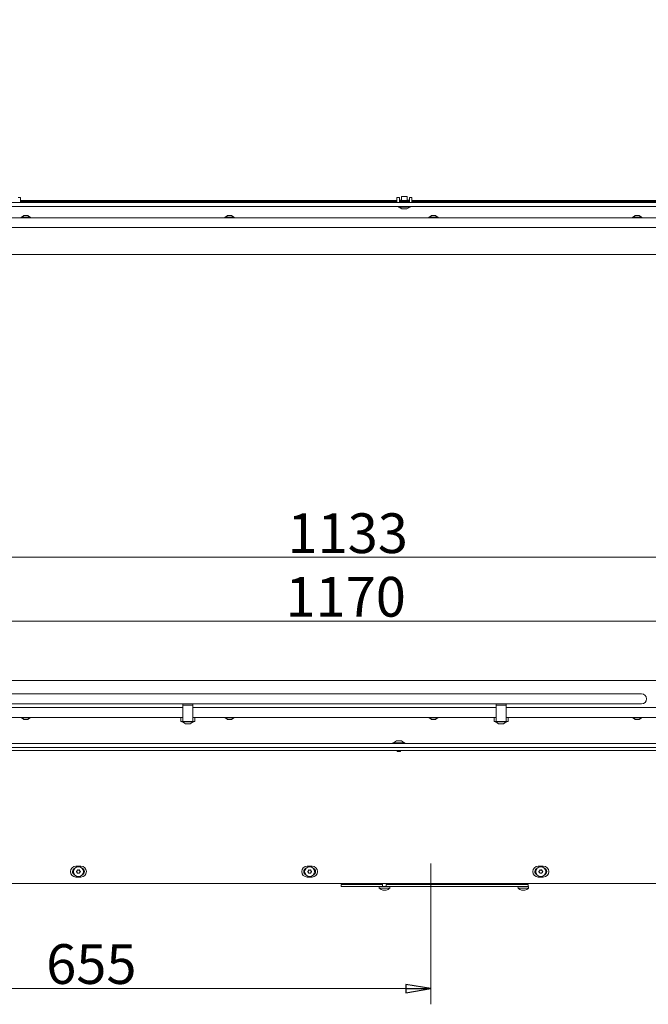
# Model space of a CAD drawing. Extents: x 180 to 4003, y 2162 to 5156.
# Drawn here: x 1918 to 2550, y 3503 to 4494 of the extents above; entities that cross this region are included whole.
import ezdxf

# ---------------------------------------------------------------- set-up
doc = ezdxf.new("R2010")
doc.units = 0
doc.header["$LTSCALE"] = 5
doc.linetypes.add('CENTERX2', pattern=[20.32, 12.7, -2.54, 2.54, -2.54])
doc.layers.add('LAYER14', color=11, linetype='Continuous')
doc.styles.add('STANDARD-BrunnerGroßer Text', font='ARIAL.TTF')
doc.dimstyles.new('STANDARD-Brunner-IIGroßer Text', dxfattribs={"dimscale": 5, "dimtxt": 8, "dimasz": 5, "dimexe": 3.175, "dimexo": 0, "dimgap": 0.762, "dimtad": 1, "dimdec": 0, "dimrnd": 1e-08, "dimtxsty": 'STANDARD-BrunnerGroßer Text', "dimblk": 'Filled-1', "dimcen": 0.09, "dimdle": 10, "dimclrd": 7, "dimclre": 7, "dimclrt": 7, "dimadec": 1, "dimazin": 2, "dimtfac": 0.666667, "dimtdec": 0, "dimtmove": 0, "dimatfit": 3, "dimldrblk": 'Filled-1', "dimfxl": 1, "dimtolj": 1, "dimlwd": 15, "dimlwe": 15, "dimarcsym": 0})

# ---------------------------------------------------------------- blocks, each defined once
blk = doc.blocks.new('Filled-1')
at = {"color": 0}
for p, q in [((0, 0), (-1, 0.167)), ((-1, 0.167), (-1, -0.167)), ((-1, 0), (0, 0)), ((-1, -0.167), (0, 0))]:
    blk.add_line(p, q, dxfattribs=at)
at = {"color": 0, "flags": 128}
blk.add_lwpolyline([(-1, -0.167), (0, 0), (-1, 0.167), (-1, -0.167)], dxfattribs=at)
at = {"color": 0}
blk.add_solid([(-1, -0.167), (0, 0), (-1, 0.167), (-1, -0.167)], dxfattribs=at)
blk = doc.blocks.new('*D75')
at = {"layer": 'Defpoints', "color": 0}
for p in [(1632.01, 3888.77), (1632.01, 3792.03), (2802.41, 3795.03)]:
    blk.add_point(p, dxfattribs=at)
at = {"layer": 'LAYER14', "color": 7, "lineweight": 15}
for p, q in [((1632.01, 3792.03), (1632.01, 3904.64)), ((2802.41, 3795.03), (2802.41, 3904.64)), ((2777.41, 3888.77), (1657.01, 3888.77))]:
    blk.add_line(p, q, dxfattribs=at)
at = {"layer": 'LAYER14', "color": 7, "lineweight": 15, "xscale": 25, "yscale": 25, "zscale": 25, "rotation": 180}
blk.add_blockref('Filled-1', (1632.01, 3888.77), dxfattribs=at)
at = {"layer": 'LAYER14', "color": 7, "lineweight": 15, "xscale": 25, "yscale": 25, "zscale": 25}
blk.add_blockref('Filled-1', (2802.41, 3888.77), dxfattribs=at)
at = {"layer": 'LAYER14', "color": 7, "lineweight": 15, "insert": (2245.35, 3933.42), "char_height": 40, "attachment_point": 2, "style": 'STANDARD-BrunnerGroßer Text'}
blk.add_mtext('\\A1;1170', dxfattribs=at)
blk = doc.blocks.new('*D80')
at = {"layer": 'Defpoints', "color": 0}
for p in [(2244.95, 5042.33), (2773.7, 3624.83), (3147.58, 3624.83)]:
    blk.add_point(p, dxfattribs=at)
at = {"layer": 'LAYER14', "color": 7, "lineweight": 15}
for p, q in [((2244.95, 5042.33), (3163.46, 5042.33)), ((3147.58, 5017.33), (3147.58, 3649.83)), ((2773.7, 3624.83), (3163.46, 3624.83))]:
    blk.add_line(p, q, dxfattribs=at)
at = {"layer": 'LAYER14', "color": 7, "lineweight": 15, "xscale": 25, "yscale": 25, "zscale": 25}
for p, rotation in [((3147.58, 5042.33), 90), ((3147.58, 3624.83), 270)]:
    blk.add_blockref('Filled-1', p, dxfattribs=dict(at, rotation=rotation))
at = {"layer": 'LAYER14', "color": 7, "lineweight": 15, "insert": (3102.93, 4330.87), "char_height": 40, "attachment_point": 2, "rotation": 90, "style": 'STANDARD-BrunnerGroßer Text'}
blk.add_mtext('\\A1;1418', dxfattribs=at)
blk = doc.blocks.new('*D81')
at = {"layer": 'Defpoints', "color": 0}
for p in [(1675.95, 3624.83), (2330.95, 3603.83), (1675.95, 3519.07)]:
    blk.add_point(p, dxfattribs=at)
at = {"layer": 'LAYER14', "color": 7, "lineweight": 15}
for p, q in [((1675.95, 3624.83), (1675.95, 3503.19)), ((2330.95, 3603.83), (2330.95, 3503.19)), ((2305.95, 3519.07), (1700.95, 3519.07))]:
    blk.add_line(p, q, dxfattribs=at)
at = {"layer": 'LAYER14', "color": 7, "lineweight": 15, "xscale": 25, "yscale": 25, "zscale": 25, "rotation": 180}
blk.add_blockref('Filled-1', (1675.95, 3519.07), dxfattribs=at)
at = {"layer": 'LAYER14', "color": 7, "lineweight": 15, "xscale": 25, "yscale": 25, "zscale": 25}
blk.add_blockref('Filled-1', (2330.95, 3519.07), dxfattribs=at)
at = {"layer": 'LAYER14', "color": 7, "lineweight": 15, "insert": (1989.55, 3563.72), "char_height": 40, "attachment_point": 2, "style": 'STANDARD-BrunnerGroßer Text'}
blk.add_mtext('\\A1;655', dxfattribs=at)
blk = doc.blocks.new('*D74')
at = {"color": 7, "lineweight": 15}
for p, q in [((1634.11, 3815.63), (1634.11, 3969.05)), ((2767.41, 3829.03), (2767.41, 3969.05)), ((2742.41, 3953.18), (1659.11, 3953.18))]:
    blk.add_line(p, q, dxfattribs=at)
at = {"layer": 'Defpoints', "color": 0}
for p in [(1634.11, 3953.18), (2767.41, 3829.03), (1634.11, 3815.63)]:
    blk.add_point(p, dxfattribs=at)
at = {"color": 7, "lineweight": 15, "xscale": 25, "yscale": 25, "zscale": 25, "rotation": 180}
blk.add_blockref('Filled-1', (1634.11, 3953.18), dxfattribs=at)
at = {"color": 7, "lineweight": 15, "xscale": 25, "yscale": 25, "zscale": 25}
blk.add_blockref('Filled-1', (2767.41, 3953.18), dxfattribs=at)
at = {"color": 7, "insert": (2247.39, 3977.42), "char_height": 40, "attachment_point": 5, "style": 'STANDARD-BrunnerGroßer Text'}
blk.add_mtext('\\A1;1133', dxfattribs=at)

msp = doc.modelspace()

# ---------------------------------------------------------------- linework, layer by layer
at = {"color": 7, "linetype": 'Continuous', "lineweight": 15}
for p, q in [((1918.32, 4312.33), (2296.95, 4312.33)), ((2299.45, 4312.33), (2309.45, 4312.33)), ((2311.95, 4312.33), (2696.95, 4312.33)), ((1918.32, 4311.33), (2296.95, 4311.33)), ((2311.95, 4311.33), (2696.95, 4311.33)), ((2801.11, 4295.03), (1655.11, 4295.03)), ((1918.91, 4295.03), (1918.91, 4295.58)), ((1918.91, 4295.58), (1928.31, 4295.58)), ((1919.51, 4295.58), (1921.61, 4297.23)), ((1921.61, 4297.23), (1925.61, 4297.23)), ((1925.61, 4297.23), (1927.71, 4295.58)), ((1928.31, 4295.58), (1928.31, 4295.03)), ((2123.91, 4295.03), (2123.91, 4295.58)), ((2123.91, 4295.58), (2133.31, 4295.58)), ((2124.51, 4295.58), (2126.61, 4297.23)), ((2126.61, 4297.23), (2130.61, 4297.23)), ((2130.61, 4297.23), (2132.71, 4295.58)), ((2133.31, 4295.58), (2133.31, 4295.03)), ((2328.91, 4295.03), (2328.91, 4295.58)), ((2328.91, 4295.58), (2338.31, 4295.58)), ((2329.51, 4295.58), (2331.61, 4297.23)), ((2331.61, 4297.23), (2335.61, 4297.23)), ((2335.61, 4297.23), (2337.71, 4295.58)), ((2338.31, 4295.58), (2338.31, 4295.03)), ((2533.91, 4295.03), (2533.91, 4295.58)), ((2533.91, 4295.58), (2543.31, 4295.58)), ((2534.51, 4295.58), (2536.61, 4297.23)), ((2536.61, 4297.23), (2540.61, 4297.23)), ((2540.61, 4297.23), (2542.71, 4295.58)), ((2543.31, 4295.58), (2543.31, 4295.03)), ((2800.61, 4285.03), (1655.61, 4285.03)), ((2767.41, 4258.03), (1641.41, 4258.03)), ((1641.41, 3829.03), (2767.41, 3829.03)), ((1634.11, 3815.63), (2542.91, 3815.63)), ((2542.91, 3805.63), (1634.11, 3805.63)), ((2081.61, 3802.03), (1776.61, 3802.03)), ((2081.61, 3805.63), (2081.61, 3804.29)), ((2091.61, 3804.29), (2081.61, 3804.29)), ((2081.61, 3804.29), (2081.61, 3790.08)), ((2091.61, 3805.63), (2091.61, 3804.29)), ((2091.61, 3790.08), (2091.61, 3804.29)), ((2396.61, 3802.03), (2091.61, 3802.03)), ((2396.61, 3805.63), (2396.61, 3804.29)), ((2406.61, 3804.29), (2396.61, 3804.29)), ((2396.61, 3804.29), (2396.61, 3790.08)), ((2406.61, 3805.63), (2406.61, 3804.29)), ((2406.61, 3790.08), (2406.61, 3804.29)), ((2800.61, 3802.03), (2406.61, 3802.03)), ((1776.61, 3792.03), (2081.61, 3792.03)), ((1918.91, 3791.48), (1918.91, 3792.03)), ((1919.04, 3791.48), (1918.91, 3791.48)), ((1928.31, 3791.48), (1919.04, 3791.48)), ((1921.61, 3789.83), (1919.51, 3791.48)), ((1921.67, 3789.83), (1921.61, 3789.83)), ((1925.61, 3789.83), (1921.67, 3789.83)), ((1927.71, 3791.48), (1925.61, 3789.83)), ((1928.31, 3792.03), (1928.31, 3791.48)), ((2079.61, 3792.03), (2079.61, 3788.03)), ((2079.61, 3788.03), (2080.61, 3788.03)), ((2080.61, 3788.03), (2081.61, 3788.03)), ((2080.71, 3787.48), (2080.71, 3788.03)), ((2092.51, 3787.48), (2080.71, 3787.48)), ((2084.11, 3785.53), (2081.31, 3787.48)), ((2081.61, 3788.03), (2081.61, 3790.08)), ((2091.61, 3788.03), (2081.61, 3788.03)), ((2091.91, 3787.48), (2089.11, 3785.53)), ((2091.61, 3792.03), (2396.61, 3792.03)), ((2091.61, 3790.08), (2091.61, 3788.03)), ((2091.61, 3788.03), (2092.61, 3788.03)), ((2092.51, 3788.03), (2092.51, 3787.48)), ((2092.61, 3788.03), (2093.61, 3788.03)), ((2093.61, 3792.03), (2093.61, 3788.03)), ((2123.91, 3791.48), (2123.91, 3792.03)), ((2124.04, 3791.48), (2123.91, 3791.48)), ((2133.31, 3791.48), (2124.04, 3791.48)), ((2126.61, 3789.83), (2124.51, 3791.48)), ((2126.67, 3789.83), (2126.61, 3789.83)), ((2130.61, 3789.83), (2126.67, 3789.83)), ((2132.71, 3791.48), (2130.61, 3789.83)), ((2133.31, 3792.03), (2133.31, 3791.48)), ((2328.91, 3791.48), (2328.91, 3792.03)), ((2329.04, 3791.48), (2328.91, 3791.48)), ((2338.31, 3791.48), (2329.04, 3791.48)), ((2331.61, 3789.83), (2329.51, 3791.48)), ((2331.67, 3789.83), (2331.61, 3789.83)), ((2335.61, 3789.83), (2331.67, 3789.83)), ((2337.71, 3791.48), (2335.61, 3789.83)), ((2338.31, 3792.03), (2338.31, 3791.48)), ((2394.61, 3792.03), (2394.61, 3788.03)), ((2394.61, 3788.03), (2395.61, 3788.03)), ((2395.61, 3788.03), (2396.61, 3788.03)), ((2395.71, 3787.48), (2395.71, 3788.03)), ((2407.51, 3787.48), (2395.71, 3787.48)), ((2399.11, 3785.53), (2396.31, 3787.48)), ((2396.61, 3788.03), (2396.61, 3790.08)), ((2406.61, 3788.03), (2396.61, 3788.03)), ((2406.91, 3787.48), (2404.11, 3785.53)), ((2406.61, 3792.03), (2801.11, 3792.03)), ((2406.61, 3790.08), (2406.61, 3788.03)), ((2406.61, 3788.03), (2407.61, 3788.03)), ((2407.51, 3788.03), (2407.51, 3787.48)), ((2407.61, 3788.03), (2408.61, 3788.03)), ((2408.61, 3792.03), (2408.61, 3788.03)), ((2533.91, 3791.48), (2533.91, 3792.03)), ((2534.04, 3791.48), (2533.91, 3791.48)), ((2543.31, 3791.48), (2534.04, 3791.48)), ((2536.61, 3789.83), (2534.51, 3791.48)), ((2536.67, 3789.83), (2536.61, 3789.83)), ((2540.61, 3789.83), (2536.67, 3789.83)), ((2542.71, 3791.48), (2540.61, 3789.83)), ((2543.31, 3792.03), (2543.31, 3791.48)), ((2089.11, 3785.53), (2084.11, 3785.53)), ((2404.11, 3785.53), (2399.11, 3785.53)), ((1608.66, 3758.83), (2855.68, 3758.83)), ((2103.45, 3758.68), (2103.45, 3758.83)), ((2115.45, 3758.68), (2103.45, 3758.68)), ((2115.45, 3758.83), (2115.45, 3758.68)), ((2432.45, 3758.68), (2432.45, 3758.83)), ((2444.45, 3758.68), (2432.45, 3758.68)), ((2444.45, 3758.83), (2444.45, 3758.68)), ((1979.1, 3642.33), (1974.1, 3642.33)), ((2211.6, 3642.33), (2206.6, 3642.33)), ((2444.1, 3642.33), (2439.1, 3642.33)), ((1974.1, 3631.33), (1979.1, 3631.33)), ((2206.6, 3631.33), (2211.6, 3631.33)), ((2439.1, 3631.33), (2444.1, 3631.33)), ((2773.7, 3624.83), (1681.95, 3624.83)), ((2240.95, 3621.83), (2240.95, 3623.83)), ((2240.95, 3623.83), (2268.41, 3623.83)), ((2240.95, 3621.83), (2268.41, 3621.83)), ((2243.45, 3623.83), (2243.45, 3624.83)), ((2272.95, 3623.83), (2268.41, 3623.83)), ((2268.41, 3621.83), (2272.95, 3621.83)), ((2272.95, 3623.83), (2273.12, 3623.83)), ((2272.95, 3621.83), (2273.12, 3621.83)), ((2275.61, 3623.83), (2273.12, 3623.83)), ((2273.12, 3621.83), (2275.61, 3621.83)), ((2275.61, 3623.83), (2276.76, 3623.83)), ((2275.61, 3621.83), (2276.76, 3621.83)), ((2279.49, 3623.83), (2276.76, 3623.83)), ((2276.76, 3621.83), (2279.15, 3621.83)), ((2279.19, 3620.27), (2279.05, 3621.83)), ((2284.45, 3621.83), (2279.15, 3621.83)), ((2284.45, 3620.27), (2279.19, 3620.27)), ((2280.99, 3623.83), (2279.49, 3623.83)), ((2282.35, 3623.83), (2280.99, 3623.83)), ((2282.35, 3621.83), (2282.35, 3624.83)), ((2283.7, 3618.04), (2283.7, 3618.04)), ((2286.15, 3621.83), (2284.45, 3621.83)), ((2289.72, 3620.27), (2284.45, 3620.27)), ((2285.2, 3618.04), (2285.2, 3618.04)), ((2285.95, 3618.13), (2285.95, 3618.04)), ((2286.15, 3621.83), (2286.15, 3623.83)), ((2287.15, 3623.83), (2286.15, 3623.83)), ((2286.15, 3621.83), (2287.15, 3621.83)), ((2286.55, 3624.83), (2286.55, 3623.83)), ((2287.15, 3623.83), (2288.3, 3623.83)), ((2287.15, 3621.83), (2288.3, 3621.83)), ((2293.01, 3623.83), (2288.3, 3623.83)), ((2288.3, 3621.83), (2293.01, 3621.83)), ((2289.85, 3621.83), (2289.72, 3620.27)), ((2293.01, 3623.83), (2295.41, 3623.83)), ((2293.01, 3621.83), (2295.41, 3621.83)), ((2306.19, 3623.83), (2295.41, 3623.83)), ((2295.41, 3621.83), (2306.19, 3621.83)), ((2306.19, 3623.83), (2418.27, 3623.83)), ((2306.19, 3621.83), (2418.27, 3621.83)), ((2424.5, 3623.83), (2418.27, 3623.83)), ((2418.27, 3621.83), (2424.5, 3621.83)), ((2418.45, 3624.83), (2418.45, 3623.83)), ((2418.69, 3620.27), (2418.55, 3621.83)), ((2423.95, 3620.27), (2418.69, 3620.27)), ((2421.85, 3623.83), (2421.85, 3624.83)), ((2423.2, 3618.04), (2423.2, 3618.04)), ((2429.22, 3620.27), (2423.95, 3620.27)), ((2424.5, 3623.83), (2426.73, 3623.83)), ((2424.5, 3621.83), (2426.73, 3621.83)), ((2424.7, 3618.04), (2424.7, 3618.04)), ((2425.45, 3618.13), (2425.45, 3618.04)), ((2426.05, 3624.83), (2426.05, 3623.83)), ((2428.95, 3623.83), (2426.73, 3623.83)), ((2426.73, 3621.83), (2428.95, 3621.83)), ((2428.95, 3621.83), (2428.95, 3623.83)), ((2429.35, 3621.83), (2428.95, 3621.83)), ((2429.35, 3621.83), (2429.22, 3620.27))]:
    msp.add_line(p, q, dxfattribs=at)
at = {"color": 30, "linetype": 'Continuous', "lineweight": 15}
for p, q in [((2299.45, 4311.33), (2299.55, 4311.33)), ((2309.35, 4311.33), (2309.45, 4311.33))]:
    msp.add_line(p, q, dxfattribs=at)
at = {"color": 7, "linetype": 'Continuous', "lineweight": 15, "flags": 128}
for points in [[(2282.95, 3618.04), (2282.95, 3618.04), (2282.95, 3618.04), (2282.95, 3618.04), (2282.95, 3618.04), (2282.95, 3618.04), (2282.95, 3618.04), (2282.95, 3618.04), (2282.95, 3618.04)], [(2282.95, 3618.04), (2282.95, 3618.04)], [(2285.96, 3618.04), (2285.95, 3618.04), (2285.95, 3618.04), (2285.95, 3618.04), (2285.95, 3618.04), (2285.95, 3618.04), (2285.95, 3618.04), (2285.95, 3618.04), (2285.95, 3618.04)], [(2285.95, 3618.04), (2285.95, 3618.04)], [(2422.45, 3618.04), (2422.45, 3618.04), (2422.45, 3618.04), (2422.45, 3618.04), (2422.45, 3618.04), (2422.45, 3618.04), (2422.45, 3618.04), (2422.45, 3618.04), (2422.45, 3618.04)], [(2422.45, 3618.04), (2422.45, 3618.04)], [(2425.46, 3618.04), (2425.45, 3618.04), (2425.45, 3618.04), (2425.45, 3618.04), (2425.45, 3618.04), (2425.45, 3618.04), (2425.45, 3618.04), (2425.45, 3618.04), (2425.45, 3618.04)], [(2425.45, 3618.04), (2425.45, 3618.04)]]:
    msp.add_lwpolyline(points, dxfattribs=at)
at = {"color": 7, "linetype": 'Continuous', "lineweight": 15}
for centre in [(1976.6, 3636.74), (2209.1, 3636.74), (2441.6, 3636.74)]:
    msp.add_circle(centre, 5, dxfattribs=at)
for centre, radius, start, end in [((2542.91, 3810.63), 5, 0, 90), ((2542.91, 3810.63), 5, 270, 0), ((1974.1, 3636.83), 5.5, 90, 270), ((1974.1, 3636.83), 3.5, 109.59779, 246.08537), ((1973.75, 3638.39), 1.8, 329.99283, 355.58169), ((1975.74, 3638.23), 0.2, 64.41831, 175.58169), ((1976.6, 3640.04), 1.8, 244.41831, 270.00269), ((1976.6, 3640.04), 1.8, 269.99283, 295.58169), ((1977.47, 3638.23), 0.2, 4.41831, 115.58169), ((1979.46, 3638.39), 1.8, 184.41831, 210.00269), ((1979.1, 3636.83), 5.5, 270, 90), ((1979.1, 3636.83), 3.5, 293.91463, 70.40221), ((2206.6, 3636.83), 5.5, 90, 270), ((2206.6, 3636.83), 3.5, 109.59779, 246.08537), ((2206.25, 3638.39), 1.8, 329.99283, 355.58169), ((2208.24, 3638.23), 0.2, 64.41831, 175.58169), ((2209.1, 3640.04), 1.8, 244.41831, 270.00269), ((2209.1, 3640.04), 1.8, 269.99283, 295.58169), ((2209.97, 3638.23), 0.2, 4.41831, 115.58169), ((2211.96, 3638.39), 1.8, 184.41831, 210.00269), ((2211.6, 3636.83), 5.5, 270, 90), ((2211.6, 3636.83), 3.5, 293.91463, 70.40221), ((2439.1, 3636.83), 5.5, 90, 270), ((2439.1, 3636.83), 3.5, 109.59779, 246.08537), ((2438.75, 3638.39), 1.8, 329.99283, 355.58169), ((2440.74, 3638.23), 0.2, 64.41831, 175.58169), ((2441.6, 3640.04), 1.8, 244.41831, 270.00269), ((2441.6, 3640.04), 1.8, 269.99283, 295.58169), ((2442.47, 3638.23), 0.2, 4.41831, 115.58169), ((2444.46, 3638.39), 1.8, 184.41831, 210.00269), ((2444.1, 3636.83), 5.5, 270, 90), ((2444.1, 3636.83), 3.5, 293.91463, 70.40221), ((1974.88, 3636.74), 0.2, 124.41831, 235.58169), ((1973.75, 3638.39), 1.8, 304.41831, 330.00269), ((1973.75, 3635.09), 1.8, 29.99283, 55.58169), ((1973.75, 3635.09), 1.8, 4.41831, 30.00269), ((1975.74, 3635.24), 0.2, 184.41831, 295.58169), ((1976.6, 3633.44), 1.8, 89.99507, 115.58169), ((1976.6, 3633.44), 1.8, 64.41831, 90.00493), ((1977.47, 3635.24), 0.2, 244.41831, 355.58169), ((1979.46, 3635.09), 1.8, 149.99283, 175.58169), ((1979.46, 3638.39), 1.8, 209.99283, 235.58169), ((1979.46, 3635.09), 1.8, 124.41831, 150.00269), ((1978.33, 3636.74), 0.2, 304.41831, 55.58169), ((2207.38, 3636.74), 0.2, 124.41831, 235.58169), ((2206.25, 3638.39), 1.8, 304.41831, 330.00269), ((2206.25, 3635.09), 1.8, 29.99283, 55.58169), ((2206.25, 3635.09), 1.8, 4.41831, 30.00269), ((2208.24, 3635.24), 0.2, 184.41831, 295.58169), ((2209.1, 3633.44), 1.8, 89.99507, 115.58169), ((2209.1, 3633.44), 1.8, 64.41831, 90.00493), ((2209.97, 3635.24), 0.2, 244.41831, 355.58169), ((2211.96, 3635.09), 1.8, 149.99283, 175.58169), ((2211.96, 3638.39), 1.8, 209.99283, 235.58169), ((2211.96, 3635.09), 1.8, 124.41831, 150.00269), ((2210.83, 3636.74), 0.2, 304.41831, 55.58169), ((2439.88, 3636.74), 0.2, 124.41831, 235.58169), ((2438.75, 3638.39), 1.8, 304.41831, 330.00269), ((2438.75, 3635.09), 1.8, 29.99283, 55.58169), ((2438.75, 3635.09), 1.8, 4.41831, 30.00269), ((2440.74, 3635.24), 0.2, 184.41831, 295.58169), ((2441.6, 3633.44), 1.8, 89.99507, 115.58169), ((2441.6, 3633.44), 1.8, 64.41831, 90.00493), ((2442.47, 3635.24), 0.2, 244.41831, 355.58169), ((2444.46, 3635.09), 1.8, 149.99283, 175.58169), ((2444.46, 3638.39), 1.8, 209.99283, 235.58169), ((2444.46, 3635.09), 1.8, 124.41831, 150.00269), ((2443.33, 3636.74), 0.2, 304.41831, 55.58169), ((2284.45, 3624.88), 7, 221.24773, 257.61993), ((2284.45, 3624.88), 7, 282.3837, 318.75227), ((2423.95, 3624.88), 7, 221.24773, 257.61993), ((2423.95, 3624.88), 7, 282.3837, 318.75227)]:
    msp.add_arc(centre, radius, start, end, dxfattribs=at)
for points, knots in [([(2282.94, 3618.13), (2282.93, 3618.13), (2282.91, 3618.14), (2282.88, 3618.14), (2282.85, 3618.15), (2282.82, 3618.15), (2282.8, 3618.15), (2282.78, 3618.15), (2282.77, 3618.15), (2282.76, 3618.15), (2282.76, 3618.14), (2282.76, 3618.14), (2282.77, 3618.13), (2282.77, 3618.13), (2282.78, 3618.13)], [0, 0, 0, 0, 0.085627, 0.173667, 0.259563, 0.348058, 0.432089, 0.51865, 0.601173, 0.686085, 0.768772, 0.853766, 0.926161, 1, 1, 1, 1]), ([(2282.78, 3618.13), (2282.8, 3618.12), (2282.83, 3618.1), (2282.88, 3618.08), (2282.91, 3618.06), (2282.94, 3618.05), (2282.95, 3618.04), (2282.95, 3618.04), (2282.95, 3618.04)], [0, 0, 0, 0, 0.169221, 0.339561, 0.513514, 0.688752, 0.843907, 1, 1, 1, 1]), ([(2283.7, 3618.04), (2283.53, 3618.05), (2283.29, 3618.06), (2283.02, 3618.11), (2282.94, 3618.13)], [0, 0, 0, 0, 0.687829, 1, 1, 1, 1]), ([(2284.29, 3618.13), (2284.17, 3618.1), (2284, 3618.05), (2283.78, 3618.04), (2283.7, 3618.04)], [0, 0, 0, 0, 0.687947, 1, 1, 1, 1]), ([(2284.62, 3618.13), (2284.6, 3618.13), (2284.58, 3618.14), (2284.51, 3618.15), (2284.45, 3618.15), (2284.38, 3618.15), (2284.33, 3618.14), (2284.3, 3618.13), (2284.29, 3618.13)], [0, 0, 0, 0, 0.173551, 0.347889, 0.518434, 0.685848, 0.853527, 1, 1, 1, 1]), ([(2285.2, 3618.04), (2285.05, 3618.05), (2284.83, 3618.06), (2284.67, 3618.11), (2284.62, 3618.13)], [0, 0, 0, 0, 0.687831, 1, 1, 1, 1]), ([(2285.97, 3618.13), (2285.78, 3618.1), (2285.52, 3618.05), (2285.28, 3618.04), (2285.2, 3618.04)], [0, 0, 0, 0, 0.687999, 1, 1, 1, 1]), ([(2285.95, 3618.04), (2285.96, 3618.05), (2285.97, 3618.05), (2286.03, 3618.08), (2286.1, 3618.11), (2286.13, 3618.13)], [0, 0, 0, 0, 0.339274, 0.688649, 1, 1, 1, 1]), ([(2286.13, 3618.13), (2286.14, 3618.13), (2286.15, 3618.14), (2286.15, 3618.15), (2286.12, 3618.15), (2286.08, 3618.15), (2286.02, 3618.14), (2285.98, 3618.13), (2285.97, 3618.13)], [0, 0, 0, 0, 0.173602, 0.347939, 0.518483, 0.685896, 0.853576, 1, 1, 1, 1]), ([(2422.44, 3618.13), (2422.43, 3618.13), (2422.41, 3618.14), (2422.38, 3618.14), (2422.35, 3618.15), (2422.32, 3618.15), (2422.3, 3618.15), (2422.28, 3618.15), (2422.27, 3618.15), (2422.26, 3618.15), (2422.26, 3618.14), (2422.26, 3618.14), (2422.27, 3618.13), (2422.27, 3618.13), (2422.28, 3618.13)], [0, 0, 0, 0, 0.085627, 0.173667, 0.259563, 0.348058, 0.432089, 0.51865, 0.601173, 0.686085, 0.768772, 0.853766, 0.926161, 1, 1, 1, 1]), ([(2422.28, 3618.13), (2422.3, 3618.12), (2422.33, 3618.1), (2422.38, 3618.08), (2422.41, 3618.06), (2422.44, 3618.05), (2422.45, 3618.04), (2422.45, 3618.04), (2422.45, 3618.04)], [0, 0, 0, 0, 0.169221, 0.339561, 0.513514, 0.688752, 0.843907, 1, 1, 1, 1]), ([(2423.2, 3618.04), (2423.03, 3618.05), (2422.79, 3618.06), (2422.52, 3618.11), (2422.44, 3618.13)], [0, 0, 0, 0, 0.687829, 1, 1, 1, 1]), ([(2423.79, 3618.13), (2423.67, 3618.1), (2423.5, 3618.05), (2423.28, 3618.04), (2423.2, 3618.04)], [0, 0, 0, 0, 0.687947, 1, 1, 1, 1]), ([(2424.12, 3618.13), (2424.1, 3618.13), (2424.08, 3618.14), (2424.01, 3618.15), (2423.95, 3618.15), (2423.88, 3618.15), (2423.83, 3618.14), (2423.8, 3618.13), (2423.79, 3618.13)], [0, 0, 0, 0, 0.1735505, 0.347889, 0.5184341, 0.6858476, 0.8535271, 1, 1, 1, 1]), ([(2424.7, 3618.04), (2424.55, 3618.05), (2424.33, 3618.06), (2424.17, 3618.11), (2424.12, 3618.13)], [0, 0, 0, 0, 0.687831, 1, 1, 1, 1]), ([(2425.47, 3618.13), (2425.28, 3618.1), (2425.02, 3618.05), (2424.78, 3618.04), (2424.7, 3618.04)], [0, 0, 0, 0, 0.687999, 1, 1, 1, 1]), ([(2425.45, 3618.04), (2425.46, 3618.05), (2425.47, 3618.05), (2425.53, 3618.08), (2425.6, 3618.11), (2425.63, 3618.13)], [0, 0, 0, 0, 0.339274, 0.688649, 1, 1, 1, 1]), ([(2425.63, 3618.13), (2425.64, 3618.13), (2425.65, 3618.14), (2425.65, 3618.15), (2425.62, 3618.15), (2425.58, 3618.15), (2425.52, 3618.14), (2425.48, 3618.13), (2425.47, 3618.13)], [0, 0, 0, 0, 0.173602, 0.347939, 0.518483, 0.685896, 0.853576, 1, 1, 1, 1])]:
    msp.add_open_spline(points, degree=3, knots=knots, dxfattribs=at)
at = {"layer": 'LAYER14', "color": 30, "linetype": 'Continuous', "lineweight": 15}
for p, q in [((1915.82, 4315.52), (1918.32, 4315.52)), ((1918.32, 4314.52), (1918.32, 4315.52)), ((1918.32, 4311.33), (1918.32, 4314.52)), ((2296.95, 4315.52), (2299.45, 4315.52)), ((2296.95, 4315.52), (2296.95, 4314.52)), ((2296.95, 4314.52), (2296.95, 4311.33)), ((2299.45, 4315.52), (2299.45, 4314.52)), ((2299.45, 4314.52), (2299.45, 4311.33)), ((2299.45, 4312.85), (2301.65, 4312.85)), ((2301.65, 4312.33), (2301.65, 4316.44)), ((2301.65, 4316.44), (2307.25, 4316.44)), ((2307.25, 4316.44), (2307.25, 4312.33)), ((2307.25, 4312.85), (2309.45, 4312.85)), ((2309.45, 4315.52), (2311.95, 4315.52)), ((2309.45, 4314.52), (2309.45, 4315.52)), ((2309.45, 4311.33), (2309.45, 4314.52)), ((2311.95, 4314.52), (2311.95, 4315.52)), ((2311.95, 4311.33), (2311.95, 4314.52)), ((2823.95, 4310.33), (1556.95, 4310.33)), ((2823.95, 4306.33), (1556.95, 4306.33)), ((1918.32, 4311.33), (1918.32, 4310.33)), ((2296.95, 4310.33), (2296.95, 4311.33)), ((2298.55, 4305.78), (2298.55, 4306.33)), ((2310.35, 4305.78), (2298.55, 4305.78)), ((2301.95, 4303.83), (2299.15, 4305.78)), ((2299.45, 4311.33), (2299.45, 4310.83)), ((2299.45, 4310.96), (2299.55, 4310.96)), ((2302.35, 4310.92), (2299.45, 4310.92)), ((2309.45, 4310.83), (2299.45, 4310.83)), ((2299.55, 4310.96), (2299.55, 4311.44)), ((2309.35, 4311.44), (2299.55, 4311.44)), ((2299.55, 4310.96), (2309.35, 4310.96)), ((2306.95, 4303.83), (2301.95, 4303.83)), ((2302.35, 4310.83), (2302.35, 4310.96)), ((2306.55, 4310.96), (2306.55, 4310.83)), ((2309.45, 4310.92), (2306.55, 4310.92)), ((2309.75, 4305.78), (2306.95, 4303.83)), ((2309.35, 4311.44), (2309.35, 4310.96)), ((2309.35, 4310.96), (2309.45, 4310.96)), ((2309.45, 4310.83), (2309.45, 4311.33)), ((2310.35, 4306.33), (2310.35, 4305.78)), ((2311.95, 4311.33), (2311.95, 4310.33)), ((2293.53, 3766.38), (2296.33, 3768.33)), ((2296.33, 3768.33), (2297.06, 3768.33)), ((2297.06, 3768.33), (2301.33, 3768.33)), ((2301.33, 3768.33), (2304.13, 3766.38)), ((2824.45, 3765.83), (1556.95, 3765.83)), ((2824.45, 3761.83), (1556.95, 3761.83)), ((2292.93, 3765.83), (2292.93, 3766.38)), ((2292.93, 3766.38), (2294.66, 3766.38)), ((2294.66, 3766.38), (2304.73, 3766.38)), ((2296.73, 3758.33), (2296.73, 3758.83)), ((2297.23, 3757.83), (2296.73, 3758.33)), ((2296.73, 3758.33), (2297.35, 3758.33)), ((2297.23, 3757.83), (2297.7, 3757.83)), ((2297.35, 3758.33), (2300.93, 3758.33)), ((2297.7, 3757.83), (2300.43, 3757.83)), ((2300.93, 3758.33), (2300.43, 3757.83)), ((2300.93, 3758.83), (2300.93, 3758.33)), ((2304.73, 3766.38), (2304.73, 3765.83))]:
    msp.add_line(p, q, dxfattribs=at)
at = {"layer": 'LAYER14', "color": 7, "linetype": 'CENTERX2', "lineweight": 15}
msp.add_line((2330.95, 3603.83), (2330.95, 3644.83), dxfattribs=at)

# ---------------------------------------------------------------- dimensions: what is measured, and where the dimension line sits
dim = msp.add_linear_dim(base=(1634.11, 3953.18), p1=(2767.41, 3829.03), p2=(1634.11, 3815.63), angle=180, dimstyle='STANDARD-Brunner-IIGroßer Text')
dim.commit()
dim.dimension.update_dxf_attribs({"geometry": '*D74', "text_midpoint": (2247.39, 3953.18), "dimtype": 160})
at = {"layer": 'LAYER14', "color": 7, "lineweight": 15}
for base, p1, p2, angle, picture, middle in [((3147.58388427, 3624.83066943), (2244.95387909, 5042.33066943), (2773.70387909, 3624.83066943), 90, '*D80', (3147.58388427, 4330.87211593)), ((1632.01, 3888.77), (2802.41, 3795.03), (1632.01, 3792.03), 180, '*D75', (2245.35, 3888.77)), ((1675.95, 3519.07), (2330.95, 3603.83), (1675.95, 3624.83), 180, '*D81', (1989.55, 3519.07))]:
    dim = msp.add_linear_dim(base=base, p1=p1, p2=p2, angle=angle, dimstyle='STANDARD-Brunner-IIGroßer Text', dxfattribs=at)
    dim.commit()
    dim.dimension.update_dxf_attribs({"geometry": picture, "text_midpoint": middle, "dimtype": 160})

doc.saveas('drawing.dxf')
